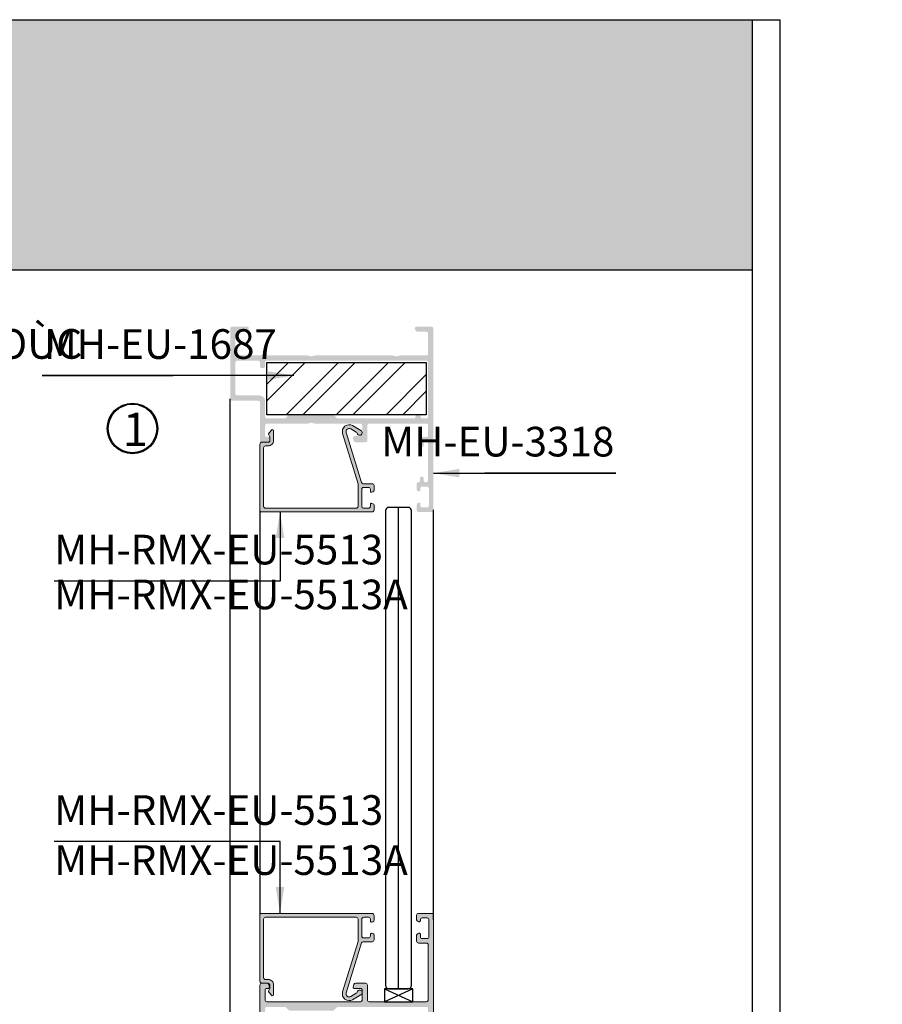
# Model space of a CAD drawing. Units: millimetres. Extents: x 12529 to 23900, y 24836 to 32566.
# Drawn here: x 15197 to 15430, y 25446 to 25712 of the extents above; entities that cross this region are included whole.
import ezdxf

# ---------------------------------------------------------------- set-up
doc = ezdxf.new("R2010")
doc.units = ezdxf.units.MM
for name, color, linetype in [('CHU', 253, 'Continuous'), ('FRAME', 2, 'Continuous'), ('h', 155, 'Continuous'), ('kinh', 141, 'Continuous'), ('Layer8', 8, 'Continuous'), ('net manh', 3, 'Continuous'), ('Netday', 1, 'Continuous')]:
    doc.layers.add(name, color=color, linetype=linetype)
doc.layers.add('KICHTHUOC', color=54, linetype='Continuous', lineweight=5)
doc.layers.add('manh', color=2, linetype='Continuous', lineweight=9)
doc.styles.add('ROMAND', font='VNI-Helve-Condense_0.TTF', dxfattribs={"width": 0.5})
doc.styles.get("Standard").update_dxf_attribs({"font": 'arial.ttf'})
doc.dimstyles.new('Copy of MIEN HUA1-2', dxfattribs={"dimscale": 0, "dimtxt": 7, "dimasz": 7, "dimexe": 1, "dimexo": 1, "dimgap": 4, "dimtad": 2, "dimdec": 1, "dimtxsty": 'ROMAND', "dimcen": 10, "dimdle": 5, "dimclrd": 8, "dimclre": 8, "dimclrt": 95, "dimadec": 0, "dimazin": 0, "dimtfac": 1, "dimtdec": 1, "dimtmove": 2, "dimatfit": 3, "dimfxl": 1, "dimarcsym": 0})

# ---------------------------------------------------------------- blocks, each defined once
blk = doc.blocks.new('5t3t3t3')
at = {"layer": 'h'}
h = blk.add_hatch(dxfattribs=at)
h.set_pattern_fill('ANSI32', color=254)
h.paths.add_polyline_path([(13219.55, -598.44), (13205.45, -598.44), (13205.45, -641.44), (13219.55, -641.44)])
at = {"layer": 'FRAME'}
blk.add_lwpolyline([(13205.45, -641.44), (13219.55, -641.44), (13219.55, -598.44), (13205.45, -598.44)], close=True, dxfattribs=at)

msp = doc.modelspace()

# ---------------------------------------------------------------- hatches: boundary and pattern name
at = {"layer": 'h'}
for points in [[(15394.39, 25644.05), (15394.39, 25711.55), (14794.39, 25711.55), (14794.39, 25644.05)], [(15291.84, 25578.74), (15261.84, 25578.74, -0.414214), (15261.54, 25579.04), (15261.54, 25597.04, -0.414214), (15262.04, 25597.54), (15263.74, 25597.54, 0.414214), (15264.24, 25598.04), (15264.24, 25598.84, 0.131652), (15264.2, 25598.99), (15263.91, 25599.49, -0.339454), (15263.99, 25600.1), (15264.73, 25600.84, -0.668179), (15265.24, 25600.63), (15265.24, 25598.04, -0.414214), (15263.74, 25596.54), (15263.04, 25596.54, 0.414214), (15262.54, 25596.04), (15262.54, 25580.24, 0.414214), (15263.04, 25579.74), (15287.54, 25579.74, 0.414214), (15288.04, 25580.24), (15288.04, 25586.12, 0.074313), (15288.02, 25586.27), (15283.86, 25599.86, -0.680876), (15286.55, 25602), (15288.79, 25600.7, -0.697588), (15288.57, 25599.41, -0.40704), (15287.76, 25599.95, 0.213422), (15287.52, 25600.28), (15286.05, 25601.13, 0.680876), (15284.82, 25600.16), (15288.93, 25586.7, 0.329751), (15289.41, 25586.34), (15291.84, 25586.34, -0.414214), (15292.34, 25585.84), (15292.34, 25584.62, -0.339454), (15291.97, 25584.14), (15291.66, 25584.05, -0.493145), (15291.34, 25584.29), (15291.34, 25584.84, 0.414214), (15290.84, 25585.34), (15289.54, 25585.34, 0.414214), (15289.04, 25584.84), (15289.04, 25580.24, 0.414214), (15289.54, 25579.74), (15290.84, 25579.74, 0.414214), (15291.34, 25580.24), (15291.34, 25580.79, -0.493145), (15291.66, 25581.04), (15291.97, 25580.95, -0.339454), (15292.34, 25580.47), (15292.34, 25579.24, -0.414214)], [(15291.84, 25470.35), (15261.84, 25470.35, 0.414214), (15261.54, 25470.05), (15261.54, 25452.05, 0.414214), (15262.04, 25451.55), (15263.74, 25451.55, -0.414214), (15264.24, 25451.05), (15264.24, 25450.26, -0.131652), (15264.2, 25450.11), (15263.91, 25449.6, 0.339454), (15263.99, 25449), (15264.73, 25448.26, 0.668179), (15265.24, 25448.47), (15265.24, 25451.05, 0.414214), (15263.74, 25452.55), (15263.04, 25452.55, -0.414214), (15262.54, 25453.05), (15262.54, 25468.85, -0.414214), (15263.04, 25469.35), (15287.54, 25469.35, -0.414214), (15288.04, 25468.85), (15288.04, 25462.98, -0.074313), (15288.02, 25462.83), (15283.86, 25449.23, 0.680876), (15286.55, 25447.1), (15288.79, 25448.4, 0.697588), (15288.57, 25449.69, 0.40704), (15287.76, 25449.15, -0.213422), (15287.52, 25448.82), (15286.05, 25447.97, -0.680876), (15284.82, 25448.94), (15288.93, 25462.4, -0.329751), (15289.41, 25462.75), (15291.84, 25462.75, 0.414214), (15292.34, 25463.25), (15292.34, 25464.48, 0.339454), (15291.97, 25464.96), (15291.66, 25465.05, 0.493145), (15291.34, 25464.8), (15291.34, 25464.25, -0.414214), (15290.84, 25463.75), (15289.54, 25463.75, -0.414214), (15289.04, 25464.25), (15289.04, 25468.85, -0.414214), (15289.54, 25469.35), (15290.84, 25469.35, -0.414214), (15291.34, 25468.85), (15291.34, 25468.3, 0.493145), (15291.66, 25468.06), (15291.97, 25468.15, 0.339454), (15292.34, 25468.63), (15292.34, 25469.85, 0.414214)]]:
    msp.add_hatch(color=254, dxfattribs=at).paths.add_polyline_path(points)
h = msp.add_hatch(color=254, dxfattribs=at)
h.paths.add_polyline_path([(15261.54, 25598.04, 0.414214), (15262.04, 25597.54), (15263.47, 25597.54, 0.339454), (15263.96, 25597.91), (15264.13, 25598.57, 0.493145), (15263.84, 25598.94), (15263.44, 25598.94, -0.414214), (15262.94, 25599.44), (15262.94, 25602.04, -0.414214), (15263.44, 25602.54), (15274.43, 25602.54, 0.065243), (15274.5, 25602.55), (15275.36, 25602.78, -0.131044), (15275.52, 25602.78), (15276.38, 25602.55, 0.065243), (15276.46, 25602.54), (15288.64, 25602.54, -0.414214), (15289.14, 25602.04), (15289.14, 25599.69, -0.414214), (15288.64, 25599.19), (15287.14, 25599.19, 0.493145), (15286.66, 25598.56), (15286.83, 25597.91, 0.339454), (15287.32, 25597.54), (15290.04, 25597.54, 0.414214), (15290.54, 25598.04), (15290.54, 25602.04, -0.414214), (15291.04, 25602.54), (15306.44, 25602.54, -0.414214), (15306.94, 25602.04), (15306.94, 25599.44, -0.414214), (15306.44, 25598.94), (15305.24, 25598.94, 0.414214), (15304.74, 25598.44), (15304.74, 25596.74, 1), (15305.74, 25596.74), (15305.74, 25597.24, -0.414214), (15306.24, 25597.74), (15306.44, 25597.74, -0.414214), (15306.94, 25597.24), (15306.94, 25587.24, -0.414214), (15306.44, 25586.74), (15306.24, 25586.74, -0.414214), (15305.74, 25587.24), (15305.74, 25587.74, 1), (15304.74, 25587.74), (15304.74, 25587.04, -0.414214), (15304.44, 25586.74), (15304.34, 25586.74, 0.414214), (15303.84, 25586.24), (15303.84, 25584.82, 0.339454), (15304.21, 25584.34), (15304.53, 25584.25, 0.493145), (15304.84, 25584.49), (15304.84, 25585.04, -0.414214), (15305.34, 25585.54), (15306.64, 25585.54, -0.414214), (15307.14, 25585.04), (15307.14, 25580.44, -0.414214), (15306.64, 25579.94), (15305.34, 25579.94, -0.414214), (15304.84, 25580.44), (15304.84, 25580.99, 0.493145), (15304.53, 25581.24), (15304.21, 25581.15, 0.339454), (15303.84, 25580.67), (15303.84, 25579.24, 0.414214), (15304.34, 25578.74), (15307.84, 25578.74, 0.414214), (15308.34, 25579.24), (15308.34, 25628.24, 0.414214), (15307.84, 25628.74), (15303.84, 25628.74, 0.57735), (15303.41, 25627.99), (15303.64, 25627.59, 0.267949), (15304.07, 25627.34), (15306.44, 25627.34, -0.414214), (15306.94, 25626.84), (15306.94, 25621.44, -0.414214), (15306.44, 25620.94), (15299.32, 25620.94), (15298.42, 25620.7, -0.131044), (15298.26, 25620.7), (15297.37, 25620.94), (15276.41, 25620.94, 0.065243), (15276.33, 25620.93), (15275.47, 25620.7, -0.131044), (15275.32, 25620.7), (15274.46, 25620.93, 0.065243), (15274.38, 25620.94), (15255.44, 25620.94, -0.414214), (15254.94, 25621.44), (15254.94, 25626.84, -0.414214), (15255.44, 25627.34), (15257.81, 25627.34, 0.267949), (15258.24, 25627.59), (15258.47, 25627.99, 0.57735), (15258.04, 25628.74), (15254.04, 25628.74, 0.414214), (15253.54, 25628.24), (15253.54, 25609.24, 0.414214), (15254.04, 25608.74), (15261.04, 25608.74, -0.414214), (15261.54, 25608.24)])
h.paths.add_polyline_path([(15306.44, 25603.94), (15305.43, 25603.94, -0.414214), (15304.94, 25604.43), (15304.94, 25604.44, 0.414214), (15304.44, 25604.94), (15304.04, 25604.94, 0.417205), (15303.54, 25604.44, -0.417175), (15303.05, 25603.94), (15282.57, 25603.94, -0.198912), (15282.35, 25604.03), (15281.53, 25604.86, 0.198912), (15281.32, 25604.94), (15269.57, 25604.94, 0.198912), (15269.35, 25604.86), (15268.53, 25604.03, -0.198912), (15268.32, 25603.94), (15263.44, 25603.94, -0.414214), (15262.94, 25604.44), (15262.94, 25608.64, 0.414214), (15261.44, 25610.14), (15255.44, 25610.14, -0.414214), (15254.94, 25610.64), (15254.94, 25619.04, -0.414214), (15255.44, 25619.54), (15261.04, 25619.54, -0.414214), (15261.54, 25619.04), (15261.54, 25618.04, 0.414214), (15262.04, 25617.54), (15262.44, 25617.54, 0.414214), (15262.94, 25618.04), (15262.94, 25619.04, -0.414214), (15263.44, 25619.54), (15306.44, 25619.54, -0.414214), (15306.94, 25619.04), (15306.94, 25604.44, -0.414214)], flags=16)
h = msp.add_hatch(color=254, dxfattribs=at)
h.paths.add_polyline_path([(15263.44, 25446.55, -0.414214), (15262.94, 25447.05), (15262.94, 25449.65, -0.414214), (15263.44, 25450.15), (15263.82, 25450.15, 0.493145), (15264.11, 25450.53), (15263.93, 25451.18, 0.339454), (15263.45, 25451.55), (15262.04, 25451.55, 0.414214), (15261.54, 25451.05), (15261.54, 25440.89, -0.414214), (15261.04, 25440.39), (15254.04, 25440.39, 0.414214), (15253.54, 25439.89), (15253.54, 25425.89, 0.414214), (15254.04, 25425.39), (15261.04, 25425.39, -0.414214), (15261.54, 25424.89), (15261.54, 25414.72, 0.414214), (15262.04, 25414.22), (15263.45, 25414.22, 0.339454), (15263.93, 25414.59), (15264.11, 25415.24, 0.493145), (15263.82, 25415.62), (15263.44, 25415.62, -0.414214), (15262.94, 25416.12), (15262.94, 25418.72, -0.414214), (15263.44, 25419.22), (15288.64, 25419.22, -0.414214), (15289.14, 25418.72), (15289.14, 25416.13, -0.414214), (15288.64, 25415.63), (15286.97, 25415.63, 0.493145), (15286.68, 25415.26), (15286.86, 25414.6, 0.339454), (15287.34, 25414.23), (15290.04, 25414.23, 0.414214), (15290.54, 25414.73), (15290.54, 25418.72, -0.414214), (15291.04, 25419.22), (15306.44, 25419.22, -0.414214), (15306.94, 25418.72), (15306.94, 25403.88, -0.414214), (15306.44, 25403.38), (15304.34, 25403.38, 0.414214), (15303.84, 25402.88), (15303.84, 25401.32, 0.309163), (15304.16, 25400.85), (15304.44, 25400.75, 0.527693), (15304.84, 25401.03), (15304.84, 25401.68, -0.414214), (15305.34, 25402.18), (15306.64, 25402.18, -0.414214), (15307.14, 25401.68), (15307.14, 25397.08, -0.414214), (15306.64, 25396.58), (15305.34, 25396.58, -0.414214), (15304.84, 25397.08), (15304.84, 25397.33, 0.527693), (15304.44, 25397.61), (15304.16, 25397.51, 0.309163), (15303.84, 25397.04), (15303.84, 25395.88, 0.414214), (15304.34, 25395.38), (15308.04, 25395.38, 0.414214), (15308.34, 25395.68), (15308.34, 25470.08, 0.414214), (15308.04, 25470.38), (15304.34, 25470.38, 0.414214), (15303.84, 25469.88), (15303.84, 25468.67, 0.339454), (15304.21, 25468.19), (15304.47, 25468.12, 0.493145), (15304.84, 25468.41), (15304.84, 25468.68, -0.414214), (15305.34, 25469.18), (15306.64, 25469.18, -0.414214), (15307.14, 25468.68), (15307.14, 25464.08, -0.414214), (15306.64, 25463.58), (15305.34, 25463.58, -0.414214), (15304.84, 25464.08), (15304.84, 25464.75, 0.493145), (15304.47, 25465.04), (15304.21, 25464.98, 0.339454), (15303.84, 25464.49), (15303.84, 25462.88, 0.414214), (15304.34, 25462.38), (15306.44, 25462.38, -0.414214), (15306.94, 25461.88), (15306.94, 25447.05, -0.414214), (15306.44, 25446.55), (15291.04, 25446.55, -0.414214), (15290.54, 25447.05), (15290.54, 25451.04, 0.414214), (15290.04, 25451.54), (15287.34, 25451.54, 0.339454), (15286.86, 25451.17), (15286.68, 25450.52, 0.493145), (15286.97, 25450.14), (15288.64, 25450.14, -0.414214), (15289.14, 25449.64), (15289.14, 25447.05, -0.414214), (15288.64, 25446.55)])
h.paths.add_polyline_path([(15281.17, 25444.1, 0.19681), (15281.52, 25444.25), (15282.3, 25445.01, -0.19681), (15282.65, 25445.15), (15306.44, 25445.15, -0.414214), (15306.94, 25444.65), (15306.94, 25421.12, -0.414214), (15306.44, 25420.62), (15282.65, 25420.62, -0.19681), (15282.3, 25420.77), (15281.52, 25421.53, 0.19681), (15281.17, 25421.67), (15269.71, 25421.67, 0.19681), (15269.36, 25421.53), (15268.59, 25420.77, -0.19681), (15268.23, 25420.62), (15263.44, 25420.62, -0.414214), (15262.94, 25421.12), (15262.94, 25426.29, 0.414214), (15262.44, 25426.79), (15255.44, 25426.79, -0.414214), (15254.94, 25427.29), (15254.94, 25438.49, -0.414214), (15255.44, 25438.99), (15262.44, 25438.99, 0.414214), (15262.94, 25439.49), (15262.94, 25444.65, -0.414214), (15263.44, 25445.15), (15268.23, 25445.15, -0.19681), (15268.59, 25445.01), (15269.36, 25444.25, 0.19681), (15269.71, 25444.1)], flags=16)

# ---------------------------------------------------------------- linework, layer by layer
at = {"color": 253}
msp.add_circle((15227.15, 25601.24), 6.56, dxfattribs=at)
at = {"layer": 'CHU'}
for p, q in [((15253.54, 25439.89), (15253.54, 25609.24)), ((15261.54, 25579.04), (15261.54, 25470.05)), ((15308.34, 25468.71), (15308.42, 25579.28))]:
    msp.add_line(p, q, dxfattribs=at)
at = {"layer": 'DEFPOINTS'}
msp.add_line((14794.39, 25644.05), (15394.39, 25644.05), dxfattribs=at)
msp.add_lwpolyline([(14786.89, 25711.55), (15401.89, 25711.55), (15401.89, 24835.55), (14786.89, 24835.55)], close=True, dxfattribs=at)
msp.add_lwpolyline([(15394.39, 25711.55), (15394.39, 24843.05), (14794.39, 24843.05), (14794.39, 25711.55)], dxfattribs=at)
at = {"layer": 'h'}
msp.add_line((15298.96, 25450.05), (15298.96, 25579.94), dxfattribs=at)
at = {"layer": 'kinh'}
msp.add_lwpolyline([(15295.46, 25450.93, 0.414214), (15296.34, 25450.05), (15301.59, 25450.05, 0.414214), (15302.46, 25450.93), (15302.46, 25579.07, 0.414214), (15301.59, 25579.94), (15296.34, 25579.94, 0.414214), (15295.46, 25579.07)], format="xyb", close=True, dxfattribs=at)
at = {"layer": 'Layer8'}
for p, q in [((15302.78, 25450.05), (15295.14, 25446.55)), ((15295.14, 25450.05), (15302.78, 25446.55))]:
    msp.add_line(p, q, dxfattribs=at)
msp.add_lwpolyline([(15302.78, 25450.05), (15295.14, 25450.05), (15295.14, 25446.55), (15302.78, 25446.55)], close=True, dxfattribs=at)
at = {"layer": 'manh'}
for points in [[(15289.04, 25584.84), (15289.04, 25580.24, 0.414214), (15289.54, 25579.74), (15290.84, 25579.74, 0.414214), (15291.34, 25580.24), (15291.34, 25580.79, -0.493145), (15291.66, 25581.04), (15291.97, 25580.95, -0.339454), (15292.34, 25580.47), (15292.34, 25579.24, -0.414214), (15291.84, 25578.74), (15261.84, 25578.74, -0.414214), (15261.54, 25579.04), (15261.54, 25597.04, -0.414214), (15262.04, 25597.54), (15263.74, 25597.54, 0.414214), (15264.24, 25598.04), (15264.24, 25598.84, 0.131652), (15264.2, 25598.99), (15263.91, 25599.49, -0.339454), (15263.99, 25600.1), (15264.73, 25600.84, -0.668179), (15265.24, 25600.63), (15265.24, 25598.04, -0.414214), (15263.74, 25596.54), (15263.04, 25596.54, 0.414214), (15262.54, 25596.04), (15262.54, 25580.24, 0.414214), (15263.04, 25579.74), (15287.54, 25579.74, 0.414214), (15288.04, 25580.24), (15288.04, 25586.12, 0.074313), (15288.02, 25586.27), (15283.86, 25599.86, -0.680876), (15286.55, 25602), (15288.79, 25600.7, -0.697588), (15288.57, 25599.41, -0.40704), (15287.76, 25599.95, 0.213422), (15287.52, 25600.28), (15286.05, 25601.13, 0.680876), (15284.82, 25600.16), (15288.93, 25586.7, 0.329751), (15289.41, 25586.34), (15291.84, 25586.34, -0.414214), (15292.34, 25585.84), (15292.34, 25584.62, -0.339454), (15291.97, 25584.14), (15291.66, 25584.05, -0.493145), (15291.34, 25584.29), (15291.34, 25584.84, 0.414214), (15290.84, 25585.34), (15289.54, 25585.34, 0.414214)], [(15289.04, 25464.25), (15289.04, 25468.85, -0.414214), (15289.54, 25469.35), (15290.84, 25469.35, -0.414214), (15291.34, 25468.85), (15291.34, 25468.3, 0.493145), (15291.66, 25468.06), (15291.97, 25468.15, 0.339454), (15292.34, 25468.63), (15292.34, 25469.85, 0.414214), (15291.84, 25470.35), (15261.84, 25470.35, 0.414214), (15261.54, 25470.05), (15261.54, 25452.05, 0.414214), (15262.04, 25451.55), (15263.74, 25451.55, -0.414214), (15264.24, 25451.05), (15264.24, 25450.26, -0.131652), (15264.2, 25450.11), (15263.91, 25449.6, 0.339454), (15263.99, 25449), (15264.73, 25448.26, 0.668179), (15265.24, 25448.47), (15265.24, 25451.05, 0.414214), (15263.74, 25452.55), (15263.04, 25452.55, -0.414214), (15262.54, 25453.05), (15262.54, 25468.85, -0.414214), (15263.04, 25469.35), (15287.54, 25469.35, -0.414214), (15288.04, 25468.85), (15288.04, 25462.98, -0.074313), (15288.02, 25462.83), (15283.86, 25449.23, 0.680876), (15286.55, 25447.1), (15288.79, 25448.4, 0.697588), (15288.57, 25449.69, 0.40704), (15287.76, 25449.15, -0.213422), (15287.52, 25448.82), (15286.05, 25447.97, -0.680876), (15284.82, 25448.94), (15288.93, 25462.4, -0.329751), (15289.41, 25462.75), (15291.84, 25462.75, 0.414214), (15292.34, 25463.25), (15292.34, 25464.48, 0.339454), (15291.97, 25464.96), (15291.66, 25465.05, 0.493145), (15291.34, 25464.8), (15291.34, 25464.25, -0.414214), (15290.84, 25463.75), (15289.54, 25463.75, -0.414214)]]:
    msp.add_lwpolyline(points, format="xyb", close=True, dxfattribs=at)
msp.add_lwpolyline([(15261.54, 25440.89), (15261.54, 25451.05, -0.414214), (15262.04, 25451.55), (15263.45, 25451.55, -0.339454), (15263.93, 25451.18), (15264.11, 25450.53, -0.493145), (15263.82, 25450.15), (15263.44, 25450.15, 0.414214), (15262.94, 25449.65), (15262.94, 25447.05, 0.414214), (15263.44, 25446.55), (15288.64, 25446.55, 0.414214), (15289.14, 25447.05), (15289.14, 25449.64, 0.414214), (15288.64, 25450.14), (15286.97, 25450.14, -0.493145), (15286.68, 25450.52), (15286.86, 25451.17, -0.339454), (15287.34, 25451.54), (15290.04, 25451.54, -0.414214), (15290.54, 25451.04), (15290.54, 25447.05, 0.414214), (15291.04, 25446.55), (15306.44, 25446.55, 0.414214), (15306.94, 25447.05), (15306.94, 25461.88, 0.414214), (15306.44, 25462.38), (15304.34, 25462.38, -0.414214), (15303.84, 25462.88), (15303.84, 25464.49, -0.339454), (15304.21, 25464.98), (15304.47, 25465.04, -0.493145), (15304.84, 25464.75), (15304.84, 25464.08, 0.414214), (15305.34, 25463.58), (15306.64, 25463.58, 0.414214), (15307.14, 25464.08), (15307.14, 25468.68, 0.414214), (15306.64, 25469.18), (15305.34, 25469.18, 0.414214), (15304.84, 25468.68), (15304.84, 25468.41, -0.493145), (15304.47, 25468.12), (15304.21, 25468.19, -0.339454), (15303.84, 25468.67), (15303.84, 25469.88, -0.414214), (15304.34, 25470.38), (15308.04, 25470.38, -0.414214), (15308.34, 25470.08), (15308.34, 25395.68, -0.414214)], format="xyb", dxfattribs=at)
at = {"layer": 'net manh', "color": 1}
msp.add_circle((15227.15, 25601.24), 6.81, dxfattribs=at)

# ---------------------------------------------------------------- block references
at = {"layer": 'CHU', "xscale": -1, "rotation": 270}
msp.add_blockref('5t3t3t3', (15904.88, 12399.5), dxfattribs=at)

# ---------------------------------------------------------------- texts
at = {"layer": 'CHU', "insert": (12531.55, 25684.93), "char_height": 18, "attachment_point": 1}
msp.add_mtext_dynamic_manual_height_columns('\\pi426.47;{\\fVNI-Helve-Condense|b1|i0|c0|p2;MAËT CAÉT KYÕ THUAÄT CÖÛA SOÅ MH-EU-55 (1.4)}', width=1308.5477, gutter_width=12.5, heights=[0], dxfattribs=at)
at = {"layer": 'KICHTHUOC', "color": 253, "char_height": 8, "style": 'ROMAND'}
for s, insert, attachment_point in [('KHUNG EÙP GOÙC', (15118.74, 25617.56), 7), ('MH-EU-1687', (15203.21, 25617.53), 7), ('MH-EU-3318', (15357.19, 25591.19), 9), ('MH-RMX-EU-5513', (15206.06, 25562.06), 7), ('MH-RMX-EU-5513A', (15206.06, 25549.95), 7), ('MH-RMX-EU-5513', (15206.06, 25491.78), 7), ('MH-RMX-EU-5513A', (15206.06, 25478.27), 7)]:
    msp.add_mtext(s, dxfattribs=dict(at, insert=insert, attachment_point=attachment_point))
at = {"layer": 'net manh', "color": 253, "insert": (15224.52, 25605.49), "char_height": 9, "width": 41.369, "attachment_point": 1}
msp.add_mtext('{\\fVNI-Aptima|b0|i0|c0|p2;1}', dxfattribs=at)
at = {"layer": 'Netday', "char_height": 18, "attachment_point": 1}
for s, insert in [('\\pi447.44;{\\fVNI-Helve-Condense|b1|i0|c0|p2;CÖÛA SOÅ BAÄT + COÁ ÑÒNH: MH-EU-55 (1.4)}', (13184.56, 25692.67)), ('\\pi505.69;{\\fVNI-Helve-Condense|b1|i0|c0|p2;CÖÛA SOÅ BAÄT: MH-EU-55 (1.4)}', (13837.79, 25692.67)), ('\\pi447.44;{\\fVNI-Helve-Condense|b1|i0|c0|p2;CÖÛA SOÅ BAÄT + COÁ ÑÒNH: MH-EU-55 (1.4)}', (14494.19, 25692.67))]:
    msp.add_mtext_dynamic_manual_height_columns(s, width=1308.5477, gutter_width=12.5, heights=[0], dxfattribs=dict(at, insert=insert))
at = {"layer": 'Netday', "color": 253, "char_height": 18, "attachment_point": 1}
for s, insert in [('\\pi447.44;{\\fVNI-Helve-Condense|b1|i0|c0|p2;CÖÛA SOÅ BAÄT + COÁ ÑÒNH: MH-EU-55 (1.4)}', (13185.77, 25692.67)), ('\\pi505.69;{\\fVNI-Helve-Condense|b1|i0|c0|p2;CÖÛA SOÅ BAÄT: MH-EU-55 (1.4)}', (13839, 25692.67)), ('\\pi447.44;{\\fVNI-Helve-Condense|b1|i0|c0|p2;CÖÛA SOÅ BAÄT + COÁ ÑÒNH: MH-EU-55 (1.4)}', (14495.4, 25692.67))]:
    msp.add_mtext_dynamic_manual_height_columns(s, width=1308.5477, gutter_width=12.5, heights=[0], dxfattribs=dict(at, insert=insert))

# ---------------------------------------------------------------- leaders
at = {"layer": 'KICHTHUOC', "color": 253}
for points in [[(15270.73, 25615.53), (15202.79, 25615.53), (15238.13, 25615.53)], [(15308.34, 25589.19), (15357.61, 25589.19), (15322.27, 25589.19)]]:
    msp.add_leader(points, dimstyle='Copy of MIEN HUA1-2', override={"dimscale": 1, "dimtad": 1}, dxfattribs=at)
at = {"layer": 'KICHTHUOC', "color": 253, "annotation_type": 0, "has_hookline": 1, "hookline_direction": 1, "text_width": 39.46}
for points in [[(15266.96, 25578.71), (15266.96, 25560.06), (15249.51, 25560.06)], [(15266.96, 25470.53), (15266.96, 25489.78), (15249.51, 25489.78)]]:
    msp.add_leader(points, dimstyle='Copy of MIEN HUA1-2', override={"dimscale": 1, "dimtad": 1}, dxfattribs=at)

doc.saveas('drawing.dxf')
